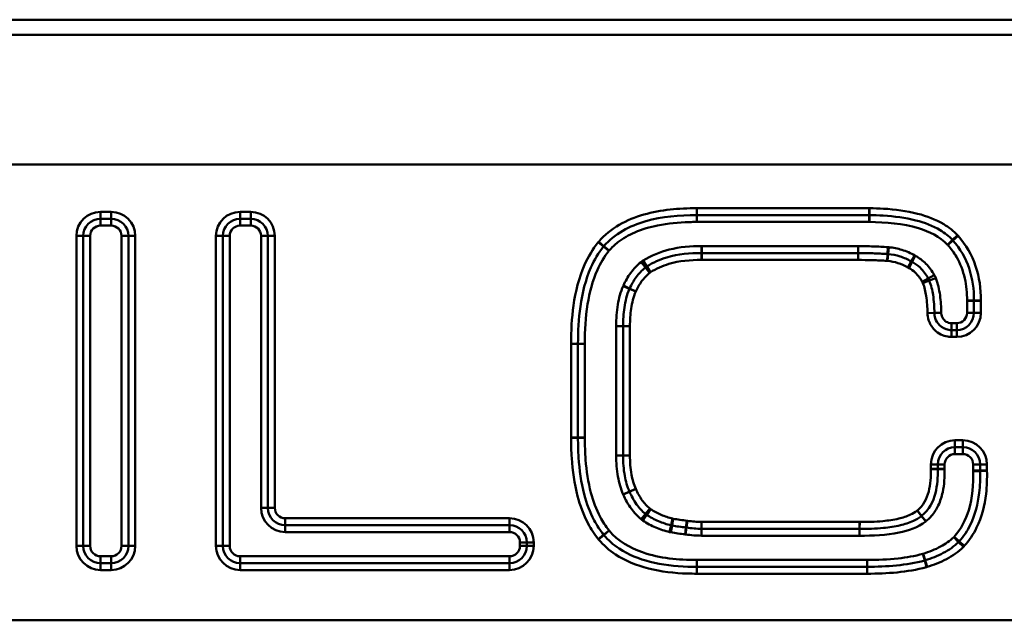
# Model space of a CAD drawing. Units: millimetres. Extents: x 0 to 23372, y 0 to 2970.
# Drawn here: x 2632 to 2675, y 874 to 900 of the extents above; entities that cross this region are included whole.
import ezdxf

# ---------------------------------------------------------------- set-up
doc = ezdxf.new("R2010")
doc.units = ezdxf.units.MM
doc.header["$LTSCALE"] = 5
doc.layers.add('Sichtbare Kanten(DIN)', color=7, linetype='Continuous', lineweight=50)
doc.layers.add('Sichtbare tangentiale Kanten(DIN)', color=7, linetype='Continuous', lineweight=50)

msp = doc.modelspace()

# ---------------------------------------------------------------- linework, layer by layer
at = {"layer": 'Sichtbare Kanten(DIN)'}
for p, q in [((2837.558, 899.667), (2547.062, 899.667)), ((2661.25, 891.157), (2668.766, 891.157)), ((2635.285, 890.997), (2635.749, 890.997)), ((2641.363, 890.997), (2641.826, 890.997)), ((2634.535, 876.747), (2634.535, 890.247)), ((2636.499, 890.247), (2636.499, 876.747)), ((2640.613, 876.747), (2640.613, 890.247)), ((2642.576, 890.247), (2642.576, 878.403)), ((2668.275, 889.501), (2661.47, 889.501)), ((2673.324, 887.427), (2673.324, 886.898)), ((2658.044, 886.322), (2658.044, 880.685)), ((2672.574, 886.148), (2672.351, 886.148)), ((2656.08, 881.462), (2656.08, 885.545)), ((2672.498, 881.046), (2672.842, 881.046)), ((2671.748, 880.104), (2671.748, 880.296)), ((2673.592, 880.296), (2673.592, 880.027)), ((2643.326, 877.653), (2653.1, 877.653)), ((2661.463, 877.493), (2668.337, 877.493)), ((2653.85, 876.903), (2653.85, 876.747)), ((2635.749, 875.997), (2635.285, 875.997)), ((2653.1, 875.997), (2641.363, 875.997)), ((2668.676, 875.837), (2661.25, 875.837))]:
    msp.add_line(p, q, dxfattribs=at)
for centre, start, end in [((2635.285, 890.247), 90, 180), ((2635.749, 890.247), 0, 90), ((2641.363, 890.247), 90, 180), ((2641.826, 890.247), 0, 90), ((2672.574, 886.898), 270, 0), ((2672.498, 880.296), 90, 180), ((2672.842, 880.296), 0, 90), ((2643.326, 878.403), 180, 270), ((2653.1, 876.903), 0, 90), ((2635.285, 876.747), 180, 270), ((2635.749, 876.747), 270, 0), ((2641.363, 876.747), 180, 270), ((2653.1, 876.747), 270, 0)]:
    msp.add_arc(centre, 0.75, start, end, dxfattribs=at)
for points, knots in [([(2657.209, 889.803), (2657.668, 890.336), (2658.323, 890.688), (2659.737, 891.091), (2660.493, 891.157), (2661.25, 891.157)], [0, 0, 0, 0, 0.2326459, 0.2326459, 0.4652919, 0.4652919, 0.4652919, 0.4652919]), ([(2668.766, 891.157), (2668.767, 891.157), (2668.768, 891.157), (2668.771, 891.157), (2668.772, 891.157), (2668.774, 891.157)], [-0.001097903, -0.001097903, -0.001097903, -0.001097903, -0.000548951, -0.000548951, 0, 0, 0, 0]), ([(2668.774, 891.157), (2668.973, 891.155), (2669.172, 891.148), (2669.856, 891.106), (2670.337, 891.044), (2671.173, 890.828), (2671.535, 890.691), (2672.054, 890.379), (2672.236, 890.237), (2672.392, 890.073)], [0, 0, 0, 0, 0.0612801, 0.0612801, 0.2113346, 0.2113346, 0.3344657, 0.3344657, 0.4114227, 0.4114227, 0.4114227, 0.4114227]), ([(2656.08, 885.549), (2656.078, 886.095), (2656.106, 886.64), (2656.266, 887.763), (2656.408, 888.341), (2656.789, 889.201), (2656.972, 889.512), (2657.196, 889.787)], [0, 0, 0, 0, 0.1674206, 0.1674206, 0.3520021, 0.3520021, 0.4673654, 0.4673654, 0.4673654, 0.4673654]), ([(2657.196, 889.787), (2657.198, 889.789), (2657.2, 889.792), (2657.205, 889.797), (2657.207, 889.8), (2657.209, 889.803)], [-0.002879722, -0.002879722, -0.002879722, -0.002879722, -0.001439861, -0.001439861, 0, 0, 0, 0]), ([(2672.392, 890.073), (2672.396, 890.069), (2672.399, 890.066), (2672.406, 890.059), (2672.409, 890.055), (2672.412, 890.051)], [-0.00403116, -0.00403116, -0.00403116, -0.00403116, -0.00201558, -0.00201558, 0, 0, 0, 0]), ([(2672.412, 890.051), (2672.724, 889.697), (2672.963, 889.285), (2673.264, 888.393), (2673.328, 887.915), (2673.324, 887.433)], [0, 0, 0, 0, 0.1528407, 0.1528407, 0.3056814, 0.3056814, 0.3056814, 0.3056814]), ([(2661.457, 889.501), (2660.957, 889.51), (2660.446, 889.463), (2659.646, 889.224), (2659.349, 889.093), (2659.076, 888.919)], [0, 0, 0, 0, 0.1431573, 0.1431573, 0.2311222, 0.2311222, 0.2311222, 0.2311222]), ([(2661.47, 889.501), (2661.468, 889.501), (2661.466, 889.501), (2661.461, 889.501), (2661.459, 889.501), (2661.457, 889.501)], [-0.001824951, -0.001824951, -0.001824951, -0.001824951, -0.000912476, -0.000912476, 0, 0, 0, 0]), ([(2669.56, 889.461), (2669.346, 889.476), (2669.131, 889.485), (2668.703, 889.498), (2668.489, 889.501), (2668.275, 889.501)], [0, 0, 0, 0, 0.0632874, 0.0632874, 0.1265749, 0.1265749, 0.1265749, 0.1265749]), ([(2669.584, 889.46), (2669.58, 889.46), (2669.576, 889.46), (2669.568, 889.461), (2669.564, 889.461), (2669.56, 889.461)], [-0.001410131, -0.001410131, -0.001410131, -0.001410131, -0.000705065, -0.000705065, 0, 0, 0, 0]), ([(2670.595, 889.138), (2670.44, 889.228), (2670.275, 889.302), (2669.933, 889.409), (2669.758, 889.443), (2669.584, 889.46)], [0, 0, 0, 0, 0.04697476, 0.04697476, 0.09394952, 0.09394952, 0.09394952, 0.09394952]), ([(2670.63, 889.118), (2670.624, 889.121), (2670.618, 889.124), (2670.607, 889.131), (2670.601, 889.134), (2670.595, 889.138)], [-0.005697683, -0.005697683, -0.005697683, -0.005697683, -0.002848841, -0.002848841, 0, 0, 0, 0]), ([(2671.336, 888.398), (2671.242, 888.565), (2671.126, 888.728), (2670.875, 888.966), (2670.758, 889.052), (2670.63, 889.118)], [0, 0, 0, 0, 0.05068805, 0.05068805, 0.08485839, 0.08485839, 0.08485839, 0.08485839]), ([(2659.014, 888.875), (2658.857, 888.751), (2658.722, 888.604), (2658.497, 888.292), (2658.405, 888.127), (2658.328, 887.958)], [0, 0, 0, 0, 0.050707, 0.050707, 0.101414, 0.101414, 0.101414, 0.101414]), ([(2659.076, 888.919), (2659.065, 888.912), (2659.055, 888.905), (2659.034, 888.89), (2659.024, 888.883), (2659.014, 888.875)], [-0.004609, -0.004609, -0.004609, -0.004609, -0.0023045, -0.0023045, 0, 0, 0, 0]), ([(2671.381, 888.302), (2671.375, 888.319), (2671.368, 888.335), (2671.353, 888.367), (2671.345, 888.382), (2671.336, 888.398)], [-0.00634163, -0.00634163, -0.00634163, -0.00634163, -0.003170815, -0.003170815, 0, 0, 0, 0]), ([(2671.601, 886.892), (2671.599, 887.152), (2671.584, 887.414), (2671.51, 887.886), (2671.462, 888.094), (2671.381, 888.302)], [0, 0, 0, 0, 0.074734, 0.074734, 0.1326838, 0.1326838, 0.1326838, 0.1326838]), ([(2658.321, 887.944), (2658.205, 887.677), (2658.14, 887.402), (2658.059, 886.859), (2658.044, 886.589), (2658.044, 886.322)], [0, 0, 0, 0, 0.076703, 0.076703, 0.1534059, 0.1534059, 0.1534059, 0.1534059]), ([(2658.328, 887.958), (2658.327, 887.956), (2658.325, 887.954), (2658.323, 887.949), (2658.322, 887.946), (2658.321, 887.944)], [-0.0009648773, -0.0009648773, -0.0009648773, -0.0009648773, -0.0004824387, -0.0004824387, 0, 0, 0, 0]), ([(2673.324, 887.433), (2673.324, 887.432), (2673.324, 887.431), (2673.324, 887.429), (2673.324, 887.428), (2673.324, 887.427)], [-0.0003567666, -0.0003567666, -0.0003567666, -0.0003567666, -0.0001783833, -0.0001783833, 0, 0, 0, 0]), ([(2672.351, 886.148), (2672.312, 886.148), (2672.272, 886.151), (2672.079, 886.182), (2671.933, 886.256), (2671.737, 886.451), (2671.673, 886.556), (2671.614, 886.742), (2671.602, 886.817), (2671.601, 886.892)], [0, 0, 0, 0, 0.0166124, 0.0166124, 0.0821324, 0.0821324, 0.1325324, 0.1325324, 0.1640324, 0.1640324, 0.1640324, 0.1640324]), ([(2656.08, 885.545), (2656.08, 885.546), (2656.08, 885.547), (2656.08, 885.548), (2656.08, 885.548), (2656.08, 885.549)], [-0.0002049754, -0.0002049754, -0.0002049754, -0.0002049754, -0.0001024877, -0.0001024877, 0, 0, 0, 0]), ([(2657.198, 877.232), (2657.042, 877.425), (2656.905, 877.636), (2656.598, 878.213), (2656.456, 878.598), (2656.215, 879.514), (2656.141, 880.052), (2656.087, 880.882), (2656.079, 881.169), (2656.08, 881.458)], [0, 0, 0, 0, 0.0806899, 0.0806899, 0.2097938, 0.2097938, 0.3776288, 0.3776288, 0.4660844, 0.4660844, 0.4660844, 0.4660844]), ([(2656.08, 881.458), (2656.08, 881.459), (2656.08, 881.459), (2656.08, 881.46), (2656.08, 881.461), (2656.08, 881.462)], [-0.0002068109, -0.0002068109, -0.0002068109, -0.0002068109, -0.0001034054, -0.0001034054, 0, 0, 0, 0]), ([(2658.044, 880.685), (2658.044, 880.391), (2658.063, 880.094), (2658.16, 879.565), (2658.224, 879.335), (2658.324, 879.111)], [0, 0, 0, 0, 0.0840291, 0.0840291, 0.1484491, 0.1484491, 0.1484491, 0.1484491]), ([(2671.045, 878.057), (2671.371, 878.308), (2671.553, 878.688), (2671.735, 879.398), (2671.754, 879.748), (2671.748, 880.091)], [0, 0, 0, 0, 0.0976563, 0.0976563, 0.1953126, 0.1953126, 0.1953126, 0.1953126]), ([(2671.748, 880.091), (2671.748, 880.093), (2671.748, 880.095), (2671.748, 880.1), (2671.748, 880.102), (2671.748, 880.104)], [-0.001781728, -0.001781728, -0.001781728, -0.001781728, -0.000890864, -0.000890864, 0, 0, 0, 0]), ([(2673.592, 880.008), (2673.6, 879.688), (2673.589, 879.369), (2673.497, 878.571), (2673.379, 878.098), (2673.043, 877.408), (2672.88, 877.162), (2672.684, 876.947)], [0, 0, 0, 0, 0.0995535, 0.0995535, 0.253838, 0.253838, 0.3502658, 0.3502658, 0.3502658, 0.3502658]), ([(2673.592, 880.027), (2673.592, 880.024), (2673.592, 880.021), (2673.592, 880.014), (2673.592, 880.011), (2673.592, 880.008)], [-0.001133333, -0.001133333, -0.001133333, -0.001133333, -0.000566666, -0.000566666, 0, 0, 0, 0]), ([(2658.324, 879.111), (2658.324, 879.11), (2658.324, 879.11), (2658.325, 879.108), (2658.325, 879.108), (2658.325, 879.107)], [-0.0006521454, -0.0006521454, -0.0006521454, -0.0006521454, -0.0003260727, -0.0003260727, 0, 0, 0, 0]), ([(2658.325, 879.107), (2658.408, 878.918), (2658.508, 878.732), (2658.741, 878.407), (2658.869, 878.265), (2659.018, 878.143)], [0, 0, 0, 0, 0.0568553, 0.0568553, 0.1056758, 0.1056758, 0.1056758, 0.1056758]), ([(2659.018, 878.143), (2659.027, 878.136), (2659.036, 878.129), (2659.054, 878.115), (2659.063, 878.109), (2659.072, 878.102)], [-0.004042899, -0.004042899, -0.004042899, -0.004042899, -0.00202145, -0.00202145, 0, 0, 0, 0]), ([(2659.072, 878.102), (2659.234, 877.993), (2659.407, 877.9), (2659.764, 877.748), (2659.947, 877.689), (2660.132, 877.645)], [0, 0, 0, 0, 0.0526478, 0.0526478, 0.1052955, 0.1052955, 0.1052955, 0.1052955]), ([(2668.347, 877.493), (2668.691, 877.488), (2669.036, 877.496), (2669.628, 877.553), (2669.873, 877.588), (2670.309, 877.692), (2670.499, 877.75), (2670.807, 877.895), (2670.924, 877.962), (2671.036, 878.05)], [0, 0, 0, 0, 0.1008185, 0.1008185, 0.1710844, 0.1710844, 0.2251699, 0.2251699, 0.2589733, 0.2589733, 0.2589733, 0.2589733]), ([(2671.036, 878.05), (2671.037, 878.051), (2671.039, 878.053), (2671.042, 878.055), (2671.043, 878.056), (2671.045, 878.057)], [-0.001553189, -0.001553189, -0.001553189, -0.001553189, -0.000776595, -0.000776595, 0, 0, 0, 0]), ([(2660.132, 877.645), (2660.139, 877.643), (2660.147, 877.642), (2660.161, 877.639), (2660.168, 877.637), (2660.175, 877.636)], [-0.002638696, -0.002638696, -0.002638696, -0.002638696, -0.001319348, -0.001319348, 0, 0, 0, 0]), ([(2660.175, 877.636), (2660.277, 877.618), (2660.378, 877.602), (2660.58, 877.572), (2660.682, 877.559), (2660.782, 877.548)], [0, 0, 0, 0, 0.0297611, 0.0297611, 0.0595222, 0.0595222, 0.0595222, 0.0595222]), ([(2660.782, 877.548), (2660.787, 877.547), (2660.791, 877.547), (2660.799, 877.546), (2660.804, 877.545), (2660.808, 877.544)], [-0.003595047, -0.003595047, -0.003595047, -0.003595047, -0.001797523, -0.001797523, 0, 0, 0, 0]), ([(2660.808, 877.544), (2660.915, 877.528), (2661.024, 877.515), (2661.242, 877.498), (2661.353, 877.493), (2661.463, 877.493)], [0, 0, 0, 0, 0.0306504, 0.0306504, 0.06130079, 0.06130079, 0.06130079, 0.06130079]), ([(2668.337, 877.493), (2668.339, 877.493), (2668.341, 877.493), (2668.344, 877.493), (2668.345, 877.493), (2668.347, 877.493)], [-0.001388651, -0.001388651, -0.001388651, -0.001388651, -0.000694326, -0.000694326, 0, 0, 0, 0]), ([(2657.208, 877.22), (2657.206, 877.222), (2657.204, 877.224), (2657.201, 877.228), (2657.199, 877.23), (2657.198, 877.232)], [-0.00219615, -0.00219615, -0.00219615, -0.00219615, -0.001098075, -0.001098075, 0, 0, 0, 0]), ([(2661.25, 875.837), (2661.121, 875.837), (2660.992, 875.839), (2660.304, 875.862), (2659.748, 875.924), (2658.736, 876.181), (2658.275, 876.364), (2657.624, 876.795), (2657.398, 876.993), (2657.208, 877.22)], [0, 0, 0, 0, 0.0396823, 0.0396823, 0.2124129, 0.2124129, 0.3691306, 0.3691306, 0.4670793, 0.4670793, 0.4670793, 0.4670793]), ([(2672.684, 876.947), (2672.679, 876.942), (2672.674, 876.937), (2672.665, 876.927), (2672.66, 876.922), (2672.655, 876.917)], [-0.005850783, -0.005850783, -0.005850783, -0.005850783, -0.002925392, -0.002925392, 0, 0, 0, 0]), ([(2672.655, 876.917), (2672.463, 876.728), (2672.235, 876.57), (2671.739, 876.309), (2671.472, 876.204), (2671.196, 876.12)], [0, 0, 0, 0, 0.0910967, 0.0910967, 0.1821934, 0.1821934, 0.1821934, 0.1821934]), ([(2671.179, 876.115), (2670.784, 876.003), (2670.369, 875.936), (2669.529, 875.853), (2669.103, 875.837), (2668.676, 875.837)], [0, 0, 0, 0, 0.1304085, 0.1304085, 0.2608169, 0.2608169, 0.2608169, 0.2608169]), ([(2671.196, 876.12), (2671.193, 876.119), (2671.19, 876.118), (2671.184, 876.116), (2671.182, 876.115), (2671.179, 876.115)], [-0.00244003, -0.00244003, -0.00244003, -0.00244003, -0.001220015, -0.001220015, 0, 0, 0, 0])]:
    msp.add_open_spline(points, degree=3, knots=knots, dxfattribs=at)
at = {"layer": 'Sichtbare tangentiale Kanten(DIN)'}
for p, q in [((2837.309, 899.01), (2547.062, 899.01)), ((2837.035, 893.353), (2549.288, 893.353)), ((2635.749, 891.297), (2635.285, 891.297)), ((2635.285, 890.997), (2635.285, 891.297)), ((2635.749, 891.297), (2635.749, 890.997)), ((2641.826, 891.297), (2641.363, 891.297)), ((2641.363, 890.997), (2641.363, 891.297)), ((2641.826, 890.997), (2641.826, 891.297)), ((2668.766, 891.457), (2661.25, 891.457)), ((2661.25, 891.157), (2661.25, 891.457)), ((2661.25, 890.857), (2661.25, 891.157)), ((2668.766, 891.157), (2668.766, 891.457)), ((2668.766, 890.857), (2668.766, 891.157)), ((2668.771, 890.857), (2668.774, 891.157)), ((2668.774, 891.157), (2668.777, 891.457)), ((2635.285, 890.997), (2635.285, 890.697)), ((2635.285, 890.697), (2635.749, 890.697)), ((2635.749, 890.997), (2635.749, 890.697)), ((2641.363, 890.997), (2641.363, 890.697)), ((2641.363, 890.697), (2641.826, 890.697)), ((2641.826, 890.997), (2641.826, 890.697)), ((2661.25, 890.857), (2668.766, 890.857)), ((2634.235, 890.247), (2634.235, 876.747)), ((2634.235, 890.247), (2634.535, 890.247)), ((2634.535, 890.247), (2634.835, 890.247)), ((2634.835, 876.747), (2634.835, 890.247)), ((2636.499, 890.247), (2636.199, 890.247)), ((2636.199, 890.247), (2636.199, 876.747)), ((2636.799, 890.247), (2636.499, 890.247)), ((2636.799, 876.747), (2636.799, 890.247)), ((2640.313, 890.247), (2640.313, 876.747)), ((2640.613, 890.247), (2640.313, 890.247)), ((2640.613, 890.247), (2640.913, 890.247)), ((2640.913, 876.747), (2640.913, 890.247)), ((2642.276, 890.247), (2642.576, 890.247)), ((2642.276, 890.247), (2642.276, 878.403)), ((2642.576, 890.247), (2642.876, 890.247)), ((2642.876, 878.403), (2642.876, 890.247)), ((2672.392, 890.073), (2672.61, 890.279)), ((2672.412, 890.051), (2672.637, 890.25)), ((2657.196, 889.787), (2656.963, 889.976)), ((2657.209, 889.803), (2656.982, 889.998)), ((2657.429, 889.598), (2657.196, 889.787)), ((2657.437, 889.607), (2657.209, 889.803)), ((2661.462, 889.801), (2661.457, 889.501)), ((2661.47, 889.801), (2661.47, 889.501)), ((2668.275, 889.801), (2661.47, 889.801)), ((2668.275, 889.801), (2668.275, 889.501)), ((2672.175, 889.866), (2672.392, 890.073)), ((2672.187, 889.853), (2672.412, 890.051)), ((2661.457, 889.501), (2661.452, 889.201)), ((2661.47, 889.501), (2661.47, 889.201)), ((2668.275, 889.501), (2668.275, 889.201)), ((2669.56, 889.461), (2669.54, 889.162)), ((2669.584, 889.46), (2669.554, 889.161)), ((2669.58, 889.761), (2669.56, 889.461)), ((2669.613, 889.758), (2669.584, 889.46)), ((2670.747, 889.396), (2670.595, 889.138)), ((2670.768, 889.384), (2670.63, 889.118)), ((2658.827, 889.11), (2659.014, 888.875)), ((2658.915, 889.172), (2659.076, 888.919)), ((2661.47, 889.201), (2668.275, 889.201)), ((2670.595, 889.138), (2670.443, 888.879)), ((2670.63, 889.118), (2670.493, 888.851)), ((2659.014, 888.875), (2659.2, 888.64)), ((2659.076, 888.919), (2659.237, 888.666)), ((2671.597, 888.545), (2671.336, 888.398)), ((2658.055, 888.084), (2658.328, 887.958)), ((2671.336, 888.398), (2671.075, 888.25)), ((2671.381, 888.302), (2671.102, 888.193)), ((2671.661, 888.411), (2671.381, 888.302)), ((2658.046, 888.063), (2658.321, 887.944)), ((2658.321, 887.944), (2658.596, 887.824)), ((2658.328, 887.958), (2658.6, 887.833)), ((2673.024, 887.436), (2673.324, 887.433)), ((2673.024, 887.427), (2673.324, 887.427)), ((2673.024, 887.427), (2673.024, 886.898)), ((2673.324, 887.433), (2673.624, 887.431)), ((2673.324, 887.427), (2673.624, 887.427)), ((2673.624, 886.898), (2673.624, 887.427)), ((2671.601, 886.892), (2671.301, 886.889)), ((2671.901, 886.894), (2671.601, 886.892)), ((2673.024, 886.898), (2673.324, 886.898)), ((2673.324, 886.898), (2673.624, 886.898)), ((2672.351, 886.448), (2672.351, 886.148)), ((2672.574, 886.448), (2672.351, 886.448)), ((2672.574, 886.448), (2672.574, 886.148)), ((2657.744, 886.322), (2658.044, 886.322)), ((2657.744, 886.322), (2657.744, 880.685)), ((2658.044, 886.322), (2658.344, 886.322)), ((2658.344, 880.685), (2658.344, 886.322)), ((2672.351, 886.148), (2672.351, 885.848)), ((2672.574, 886.148), (2672.574, 885.848)), ((2656.08, 885.549), (2655.78, 885.547)), ((2655.78, 885.545), (2655.78, 881.462)), ((2655.78, 885.545), (2656.08, 885.545)), ((2656.08, 885.549), (2656.38, 885.55)), ((2656.38, 885.545), (2656.08, 885.545)), ((2656.38, 881.462), (2656.38, 885.545)), ((2672.351, 885.848), (2672.574, 885.848)), ((2656.08, 881.462), (2655.78, 881.462)), ((2655.78, 881.46), (2656.08, 881.458)), ((2656.08, 881.462), (2656.38, 881.462)), ((2656.38, 881.457), (2656.08, 881.458)), ((2672.842, 881.346), (2672.498, 881.346)), ((2672.498, 881.046), (2672.498, 881.346)), ((2672.842, 881.046), (2672.842, 881.346)), ((2672.498, 880.746), (2672.498, 881.046)), ((2672.842, 880.746), (2672.842, 881.046)), ((2657.744, 880.685), (2658.044, 880.685)), ((2658.044, 880.685), (2658.344, 880.685)), ((2672.498, 880.746), (2672.842, 880.746)), ((2671.448, 880.296), (2671.448, 880.104)), ((2671.748, 880.296), (2671.448, 880.296)), ((2671.448, 880.104), (2671.748, 880.104)), ((2671.748, 880.091), (2671.448, 880.086)), ((2672.048, 880.296), (2671.748, 880.296)), ((2672.048, 880.104), (2671.748, 880.104)), ((2672.048, 880.096), (2671.748, 880.091)), ((2672.048, 880.104), (2672.048, 880.296)), ((2673.292, 880.296), (2673.592, 880.296)), ((2673.292, 880.296), (2673.292, 880.027)), ((2673.292, 880.027), (2673.592, 880.027)), ((2673.292, 880), (2673.592, 880.008)), ((2673.592, 880.296), (2673.892, 880.296)), ((2673.592, 880.027), (2673.892, 880.027)), ((2673.592, 880.008), (2673.892, 880.016)), ((2673.892, 880.027), (2673.892, 880.296)), ((2658.05, 878.989), (2658.324, 879.111)), ((2658.051, 878.986), (2658.325, 879.107)), ((2658.324, 879.111), (2658.598, 879.233)), ((2658.325, 879.107), (2658.6, 879.227)), ((2642.576, 878.403), (2642.276, 878.403)), ((2642.576, 878.403), (2642.876, 878.403)), ((2659.018, 878.143), (2659.208, 878.375)), ((2659.072, 878.102), (2659.241, 878.351)), ((2671.036, 878.05), (2670.85, 878.285)), ((2671.045, 878.057), (2670.862, 878.295)), ((2653.1, 877.953), (2643.326, 877.953)), ((2643.326, 877.953), (2643.326, 877.653)), ((2653.1, 877.653), (2653.1, 877.953)), ((2658.828, 877.911), (2659.018, 878.143)), ((2658.904, 877.854), (2659.072, 878.102)), ((2660.132, 877.645), (2660.202, 877.937)), ((2660.175, 877.636), (2660.228, 877.931)), ((2660.782, 877.548), (2660.817, 877.846)), ((2660.808, 877.544), (2660.853, 877.841)), ((2668.337, 877.793), (2661.463, 877.793)), ((2661.463, 877.493), (2661.463, 877.793)), ((2668.337, 877.493), (2668.337, 877.793)), ((2668.347, 877.493), (2668.351, 877.793)), ((2671.223, 877.815), (2671.036, 878.05)), ((2671.228, 877.819), (2671.045, 878.057)), ((2643.326, 877.653), (2643.326, 877.353)), ((2643.326, 877.353), (2653.1, 877.353)), ((2653.1, 877.653), (2653.1, 877.353)), ((2657.431, 877.42), (2657.198, 877.232)), ((2657.437, 877.413), (2657.208, 877.22)), ((2660.062, 877.353), (2660.132, 877.645)), ((2660.122, 877.341), (2660.175, 877.636)), ((2660.748, 877.25), (2660.782, 877.548)), ((2660.763, 877.248), (2660.808, 877.544)), ((2661.463, 877.193), (2661.463, 877.493)), ((2668.337, 877.193), (2668.337, 877.493)), ((2668.343, 877.193), (2668.347, 877.493)), ((2657.198, 877.232), (2656.964, 877.043)), ((2657.208, 877.22), (2656.978, 877.026)), ((2661.463, 877.193), (2668.337, 877.193)), ((2672.445, 877.131), (2672.655, 876.917)), ((2672.462, 877.149), (2672.684, 876.947)), ((2672.684, 876.947), (2672.905, 876.745)), ((2634.235, 876.747), (2634.535, 876.747)), ((2634.835, 876.747), (2634.535, 876.747)), ((2636.499, 876.747), (2636.199, 876.747)), ((2636.799, 876.747), (2636.499, 876.747)), ((2640.613, 876.747), (2640.313, 876.747)), ((2640.613, 876.747), (2640.913, 876.747)), ((2653.85, 876.903), (2653.55, 876.903)), ((2653.55, 876.903), (2653.55, 876.747)), ((2653.85, 876.747), (2653.55, 876.747)), ((2653.85, 876.903), (2654.15, 876.903)), ((2653.85, 876.747), (2654.15, 876.747)), ((2654.15, 876.747), (2654.15, 876.903)), ((2672.655, 876.917), (2672.865, 876.703)), ((2635.285, 875.997), (2635.285, 876.297)), ((2635.749, 876.297), (2635.285, 876.297)), ((2635.749, 875.997), (2635.749, 876.297)), ((2641.363, 875.997), (2641.363, 876.297)), ((2653.1, 876.297), (2641.363, 876.297)), ((2653.1, 875.997), (2653.1, 876.297)), ((2661.25, 876.137), (2661.25, 875.837)), ((2668.676, 876.137), (2661.25, 876.137)), ((2668.676, 876.137), (2668.676, 875.837)), ((2671.097, 876.403), (2671.179, 876.115)), ((2671.108, 876.406), (2671.196, 876.12)), ((2671.179, 876.115), (2671.26, 875.826)), ((2671.196, 876.12), (2671.284, 875.833)), ((2635.285, 875.697), (2635.285, 875.997)), ((2635.285, 875.697), (2635.749, 875.697)), ((2635.749, 875.697), (2635.749, 875.997)), ((2641.363, 875.997), (2641.363, 875.697)), ((2641.363, 875.697), (2653.1, 875.697)), ((2653.1, 875.997), (2653.1, 875.697)), ((2661.25, 875.837), (2661.25, 875.537)), ((2668.676, 875.837), (2668.676, 875.537)), ((2661.25, 875.537), (2668.676, 875.537)), ((2551.062, 873.507), (2814.95, 873.507))]:
    msp.add_line(p, q, dxfattribs=at)
for centre, radius, start, end in [((2635.285, 890.247), 1.05, 90, 180), ((2635.749, 890.247), 1.05, 0, 90), ((2641.363, 890.247), 1.05, 90, 180), ((2641.826, 890.247), 1.05, 0, 90), ((2635.285, 890.247), 0.45, 90, 180), ((2635.749, 890.247), 0.45, 0, 90), ((2641.363, 890.247), 0.45, 90, 180), ((2641.826, 890.247), 0.45, 0, 90), ((2672.574, 886.898), 1.05, 270, 0), ((2672.574, 886.898), 0.45, 270, 0), ((2672.498, 880.296), 1.05, 90, 180), ((2672.842, 880.296), 1.05, 0, 90), ((2672.498, 880.296), 0.45, 90, 180), ((2672.842, 880.296), 0.45, 0, 90), ((2643.326, 878.403), 1.05, 180, 270), ((2643.326, 878.403), 0.45, 180, 270), ((2653.1, 876.903), 1.05, 0, 90), ((2653.1, 876.903), 0.45, 0, 90), ((2635.285, 876.747), 1.05, 180, 270), ((2635.285, 876.747), 0.45, 180, 270), ((2635.749, 876.747), 1.05, 270, 0), ((2635.749, 876.747), 0.45, 270, 0), ((2641.363, 876.747), 1.05, 180, 270), ((2641.363, 876.747), 0.45, 180, 270), ((2653.1, 876.747), 1.05, 270, 0), ((2653.1, 876.747), 0.45, 270, 0)]:
    msp.add_arc(centre, radius, start, end, dxfattribs=at)
for points, knots in [([(2661.25, 891.457), (2660.474, 891.457), (2659.694, 891.39), (2658.202, 890.965), (2657.487, 890.586), (2656.982, 889.998)], [-0.4652919, -0.4652919, -0.4652919, -0.4652919, -0.2326459, -0.2326459, 0, 0, 0, 0]), ([(2668.777, 891.457), (2668.775, 891.457), (2668.773, 891.457), (2668.769, 891.457), (2668.768, 891.457), (2668.766, 891.457)], [0, 0, 0, 0, 0.000548951, 0.000548951, 0.001097903, 0.001097903, 0.001097903, 0.001097903]), ([(2672.61, 890.279), (2672.433, 890.465), (2672.229, 890.624), (2671.657, 890.968), (2671.268, 891.113), (2670.387, 891.341), (2669.888, 891.405), (2669.185, 891.448), (2668.981, 891.455), (2668.777, 891.457)], [-0.4114227, -0.4114227, -0.4114227, -0.4114227, -0.3344657, -0.3344657, -0.2113346, -0.2113346, -0.0612801, -0.0612801, 0, 0, 0, 0]), ([(2657.437, 889.607), (2657.552, 889.742), (2657.682, 889.865), (2658.045, 890.149), (2658.294, 890.291), (2658.873, 890.541), (2659.208, 890.637), (2660, 890.797), (2660.462, 890.839), (2661.032, 890.856), (2661.141, 890.857), (2661.25, 890.857)], [0, 0, 0, 0, 0.0532599, 0.0532599, 0.1384759, 0.1384759, 0.242438, 0.242438, 0.380998, 0.380998, 0.413591, 0.413591, 0.413591, 0.413591]), ([(2668.766, 890.857), (2668.767, 890.857), (2668.767, 890.857), (2668.769, 890.857), (2668.77, 890.857), (2668.771, 890.857)], [-0.0004705298, -0.0004705298, -0.0004705298, -0.0004705298, -0.0002352649, -0.0002352649, 0, 0, 0, 0]), ([(2668.771, 890.857), (2669.492, 890.85), (2670.219, 890.791), (2671.379, 890.44), (2671.837, 890.221), (2672.175, 889.866)], [0, 0, 0, 0, 0.2164211, 0.2164211, 0.3634325, 0.3634325, 0.3634325, 0.3634325]), ([(2672.637, 890.25), (2672.633, 890.255), (2672.628, 890.26), (2672.619, 890.27), (2672.615, 890.275), (2672.61, 890.279)], [0, 0, 0, 0, 0.00201558, 0.00201558, 0.00403116, 0.00403116, 0.00403116, 0.00403116]), ([(2673.624, 887.431), (2673.628, 887.94), (2673.561, 888.453), (2673.234, 889.418), (2672.974, 889.867), (2672.637, 890.25)], [-0.3056814, -0.3056814, -0.3056814, -0.3056814, -0.1528407, -0.1528407, 0, 0, 0, 0]), ([(2656.963, 889.976), (2656.721, 889.678), (2656.524, 889.343), (2656.119, 888.429), (2655.972, 887.825), (2655.806, 886.664), (2655.778, 886.105), (2655.78, 885.547)], [-0.4673654, -0.4673654, -0.4673654, -0.4673654, -0.3520021, -0.3520021, -0.1674206, -0.1674206, 0, 0, 0, 0]), ([(2656.982, 889.998), (2656.979, 889.994), (2656.975, 889.991), (2656.969, 889.983), (2656.966, 889.98), (2656.963, 889.976)], [0, 0, 0, 0, 0.001439861, 0.001439861, 0.002879722, 0.002879722, 0.002879722, 0.002879722]), ([(2661.462, 889.801), (2660.989, 889.809), (2660.512, 889.769), (2659.652, 889.553), (2659.264, 889.395), (2658.915, 889.172)], [0, 0, 0, 0, 0.1421036, 0.1421036, 0.2661904, 0.2661904, 0.2661904, 0.2661904]), ([(2661.47, 889.801), (2661.469, 889.801), (2661.467, 889.801), (2661.465, 889.801), (2661.464, 889.801), (2661.462, 889.801)], [-0.0007821219, -0.0007821219, -0.0007821219, -0.0007821219, -0.000391061, -0.000391061, 0, 0, 0, 0]), ([(2669.58, 889.761), (2669.368, 889.775), (2669.156, 889.785), (2668.721, 889.798), (2668.498, 889.801), (2668.275, 889.801)], [0, 0, 0, 0, 0.0636699, 0.0636699, 0.1305271, 0.1305271, 0.1305271, 0.1305271]), ([(2672.175, 889.866), (2672.177, 889.864), (2672.179, 889.862), (2672.183, 889.858), (2672.185, 889.856), (2672.187, 889.853)], [-0.00172764, -0.00172764, -0.00172764, -0.00172764, -0.00086382, -0.00086382, 0, 0, 0, 0]), ([(2672.187, 889.853), (2672.326, 889.695), (2672.451, 889.523), (2672.728, 889.049), (2672.851, 888.729), (2672.998, 888.084), (2673.027, 887.759), (2673.024, 887.436)], [0, 0, 0, 0, 0.0633836, 0.0633836, 0.1647974, 0.1647974, 0.2619235, 0.2619235, 0.2619235, 0.2619235]), ([(2656.38, 885.55), (2656.378, 886.127), (2656.409, 886.704), (2656.582, 887.786), (2656.713, 888.294), (2657.058, 889.064), (2657.224, 889.346), (2657.429, 889.598)], [0, 0, 0, 0, 0.1730219, 0.1730219, 0.3288033, 0.3288033, 0.4261667, 0.4261667, 0.4261667, 0.4261667]), ([(2657.429, 889.598), (2657.43, 889.599), (2657.431, 889.601), (2657.434, 889.604), (2657.435, 889.606), (2657.437, 889.607)], [-0.001234167, -0.001234167, -0.001234167, -0.001234167, -0.000617083, -0.000617083, 0, 0, 0, 0]), ([(2669.613, 889.758), (2669.607, 889.759), (2669.602, 889.759), (2669.591, 889.76), (2669.585, 889.76), (2669.58, 889.761)], [0, 0, 0, 0, 0.001645153, 0.001645153, 0.003290305, 0.003290305, 0.003290305, 0.003290305]), ([(2670.747, 889.396), (2670.571, 889.5), (2670.383, 889.583), (2670.001, 889.702), (2669.808, 889.739), (2669.613, 889.758)], [0, 0, 0, 0, 0.0612837, 0.0612837, 0.1200097, 0.1200097, 0.1200097, 0.1200097]), ([(2670.768, 889.384), (2670.765, 889.386), (2670.761, 889.388), (2670.754, 889.392), (2670.75, 889.394), (2670.747, 889.396)], [-0.002441864, -0.002441864, -0.002441864, -0.002441864, -0.001220932, -0.001220932, 0, 0, 0, 0]), ([(2671.597, 888.545), (2671.497, 888.724), (2671.376, 888.892), (2671.097, 889.177), (2670.941, 889.295), (2670.768, 889.384)], [0, 0, 0, 0, 0.061536, 0.061536, 0.1197122, 0.1197122, 0.1197122, 0.1197122]), ([(2658.827, 889.11), (2658.656, 888.975), (2658.506, 888.814), (2658.25, 888.465), (2658.144, 888.278), (2658.055, 888.084)], [0, 0, 0, 0, 0.0654831, 0.0654831, 0.1296577, 0.1296577, 0.1296577, 0.1296577]), ([(2658.915, 889.172), (2658.9, 889.163), (2658.885, 889.153), (2658.856, 889.132), (2658.841, 889.121), (2658.827, 889.11)], [0, 0, 0, 0, 0.00537717, 0.00537717, 0.01075433, 0.01075433, 0.01075433, 0.01075433]), ([(2659.237, 888.666), (2659.485, 888.824), (2659.756, 888.943), (2660.494, 889.164), (2660.975, 889.209), (2661.452, 889.201)], [-0.2311222, -0.2311222, -0.2311222, -0.2311222, -0.1431573, -0.1431573, 0, 0, 0, 0]), ([(2661.452, 889.201), (2661.455, 889.201), (2661.458, 889.201), (2661.464, 889.201), (2661.467, 889.201), (2661.47, 889.201)], [0, 0, 0, 0, 0.000912476, 0.000912476, 0.001824951, 0.001824951, 0.001824951, 0.001824951]), ([(2668.275, 889.201), (2668.486, 889.201), (2668.697, 889.198), (2669.119, 889.186), (2669.33, 889.176), (2669.54, 889.162)], [-0.1265749, -0.1265749, -0.1265749, -0.1265749, -0.0632874, -0.0632874, 0, 0, 0, 0]), ([(2669.54, 889.162), (2669.543, 889.162), (2669.545, 889.162), (2669.55, 889.161), (2669.552, 889.161), (2669.554, 889.161)], [0, 0, 0, 0, 0.000705065, 0.000705065, 0.001410131, 0.001410131, 0.001410131, 0.001410131]), ([(2669.554, 889.161), (2669.71, 889.146), (2669.865, 889.116), (2670.164, 889.022), (2670.308, 888.958), (2670.443, 888.879)], [-0.09394952, -0.09394952, -0.09394952, -0.09394952, -0.04697476, -0.04697476, 0, 0, 0, 0]), ([(2658.6, 887.833), (2658.671, 887.987), (2658.754, 888.135), (2658.952, 888.409), (2659.067, 888.535), (2659.2, 888.64)], [-0.101414, -0.101414, -0.101414, -0.101414, -0.050707, -0.050707, 0, 0, 0, 0]), ([(2659.2, 888.64), (2659.206, 888.644), (2659.212, 888.649), (2659.224, 888.658), (2659.231, 888.662), (2659.237, 888.666)], [0, 0, 0, 0, 0.0023045, 0.0023045, 0.004609, 0.004609, 0.004609, 0.004609]), ([(2670.443, 888.879), (2670.451, 888.874), (2670.459, 888.869), (2670.476, 888.86), (2670.484, 888.856), (2670.493, 888.851)], [0, 0, 0, 0, 0.002848841, 0.002848841, 0.005697683, 0.005697683, 0.005697683, 0.005697683]), ([(2670.493, 888.851), (2670.594, 888.799), (2670.687, 888.731), (2670.892, 888.536), (2670.992, 888.398), (2671.075, 888.25)], [-0.08485839, -0.08485839, -0.08485839, -0.08485839, -0.05068805, -0.05068805, 0, 0, 0, 0]), ([(2671.661, 888.411), (2671.652, 888.434), (2671.642, 888.457), (2671.621, 888.501), (2671.609, 888.523), (2671.597, 888.545)], [0, 0, 0, 0, 0.00739857, 0.00739857, 0.01479714, 0.01479714, 0.01479714, 0.01479714]), ([(2658.055, 888.084), (2658.054, 888.08), (2658.052, 888.077), (2658.049, 888.07), (2658.047, 888.067), (2658.046, 888.063)], [0, 0, 0, 0, 0.00112569, 0.00112569, 0.00225138, 0.00225138, 0.00225138, 0.00225138]), ([(2671.075, 888.25), (2671.08, 888.241), (2671.085, 888.232), (2671.094, 888.213), (2671.098, 888.203), (2671.102, 888.193)], [0, 0, 0, 0, 0.003170815, 0.003170815, 0.00634163, 0.00634163, 0.00634163, 0.00634163]), ([(2671.102, 888.193), (2671.172, 888.013), (2671.216, 887.824), (2671.284, 887.387), (2671.299, 887.138), (2671.301, 886.889)], [-0.1326838, -0.1326838, -0.1326838, -0.1326838, -0.074734, -0.074734, 0, 0, 0, 0]), ([(2671.901, 886.894), (2671.899, 887.152), (2671.884, 887.409), (2671.811, 887.918), (2671.754, 888.171), (2671.661, 888.411)], [0, 0, 0, 0, 0.077226, 0.077226, 0.1544519, 0.1544519, 0.1544519, 0.1544519]), ([(2658.046, 888.063), (2657.935, 887.808), (2657.863, 887.538), (2657.764, 886.953), (2657.744, 886.637), (2657.744, 886.322)], [0, 0, 0, 0, 0.0833413, 0.0833413, 0.1779486, 0.1779486, 0.1779486, 0.1779486]), ([(2658.344, 886.322), (2658.344, 886.578), (2658.358, 886.833), (2658.434, 887.339), (2658.495, 887.59), (2658.596, 887.824)], [-0.1534059, -0.1534059, -0.1534059, -0.1534059, -0.076703, -0.076703, 0, 0, 0, 0]), ([(2658.596, 887.824), (2658.597, 887.826), (2658.598, 887.827), (2658.599, 887.83), (2658.6, 887.832), (2658.6, 887.833)], [0, 0, 0, 0, 0.0004824387, 0.0004824387, 0.0009648773, 0.0009648773, 0.0009648773, 0.0009648773]), ([(2673.024, 887.436), (2673.024, 887.434), (2673.024, 887.433), (2673.024, 887.43), (2673.024, 887.429), (2673.024, 887.427)], [0, 0, 0, 0, 0.0004162277, 0.0004162277, 0.0008324553, 0.0008324553, 0.0008324553, 0.0008324553]), ([(2673.624, 887.427), (2673.624, 887.428), (2673.624, 887.429), (2673.624, 887.43), (2673.624, 887.43), (2673.624, 887.431)], [0, 0, 0, 0, 0.0001783833, 0.0001783833, 0.0003567666, 0.0003567666, 0.0003567666, 0.0003567666]), ([(2671.301, 886.889), (2671.302, 886.784), (2671.319, 886.679), (2671.402, 886.419), (2671.492, 886.272), (2671.766, 885.999), (2671.97, 885.896), (2672.24, 885.853), (2672.296, 885.848), (2672.351, 885.848)], [-0.1640324, -0.1640324, -0.1640324, -0.1640324, -0.1325324, -0.1325324, -0.0821324, -0.0821324, -0.0166124, -0.0166124, 0, 0, 0, 0]), ([(2672.351, 886.448), (2672.306, 886.448), (2672.261, 886.455), (2672.149, 886.49), (2672.086, 886.528), (2671.968, 886.644), (2671.923, 886.731), (2671.903, 886.847), (2671.901, 886.871), (2671.901, 886.894)], [-0.0702996, -0.0702996, -0.0702996, -0.0702996, -0.0567996, -0.0567996, -0.0351996, -0.0351996, -0.0071196, -0.0071196, 0, 0, 0, 0]), ([(2655.78, 885.547), (2655.78, 885.547), (2655.78, 885.547), (2655.78, 885.546), (2655.78, 885.546), (2655.78, 885.545)], [0, 0, 0, 0, 0.0001024877, 0.0001024877, 0.0002049754, 0.0002049754, 0.0002049754, 0.0002049754]), ([(2656.38, 885.545), (2656.38, 885.546), (2656.38, 885.547), (2656.38, 885.549), (2656.38, 885.549), (2656.38, 885.55)], [0, 0, 0, 0, 0.0002391379, 0.0002391379, 0.0004782758, 0.0004782758, 0.0004782758, 0.0004782758]), ([(2655.78, 881.46), (2655.779, 881.165), (2655.787, 880.87), (2655.842, 880.018), (2655.919, 879.461), (2656.171, 878.504), (2656.32, 878.097), (2656.648, 877.48), (2656.795, 877.253), (2656.964, 877.043)], [-0.4660844, -0.4660844, -0.4660844, -0.4660844, -0.3776288, -0.3776288, -0.2097938, -0.2097938, -0.0806899, -0.0806899, 0, 0, 0, 0]), ([(2655.78, 881.462), (2655.78, 881.461), (2655.78, 881.461), (2655.78, 881.46), (2655.78, 881.46), (2655.78, 881.46)], [0, 0, 0, 0, 0.0001034054, 0.0001034054, 0.0002068109, 0.0002068109, 0.0002068109, 0.0002068109]), ([(2657.431, 877.42), (2657.284, 877.603), (2657.156, 877.801), (2656.871, 878.34), (2656.742, 878.694), (2656.52, 879.529), (2656.45, 880.013), (2656.389, 880.818), (2656.379, 881.137), (2656.38, 881.457)], [0, 0, 0, 0, 0.0703552, 0.0703552, 0.1829234, 0.1829234, 0.3292622, 0.3292622, 0.4251187, 0.4251187, 0.4251187, 0.4251187]), ([(2656.38, 881.457), (2656.38, 881.458), (2656.38, 881.458), (2656.38, 881.46), (2656.38, 881.461), (2656.38, 881.462)], [0, 0, 0, 0, 0.0002412794, 0.0002412794, 0.0004825587, 0.0004825587, 0.0004825587, 0.0004825587]), ([(2657.744, 880.685), (2657.744, 880.377), (2657.765, 880.068), (2657.866, 879.498), (2657.939, 879.236), (2658.05, 878.989)], [0, 0, 0, 0, 0.0925009, 0.0925009, 0.1736035, 0.1736035, 0.1736035, 0.1736035]), ([(2658.598, 879.233), (2658.51, 879.429), (2658.452, 879.638), (2658.362, 880.124), (2658.344, 880.405), (2658.344, 880.685)], [-0.1484491, -0.1484491, -0.1484491, -0.1484491, -0.0840291, -0.0840291, 0, 0, 0, 0]), ([(2671.448, 880.086), (2671.454, 879.761), (2671.434, 879.433), (2671.273, 878.802), (2671.12, 878.493), (2670.862, 878.295)], [-0.1953126, -0.1953126, -0.1953126, -0.1953126, -0.0976563, -0.0976563, 0, 0, 0, 0]), ([(2671.228, 877.819), (2671.318, 877.889), (2671.401, 877.967), (2671.595, 878.188), (2671.693, 878.343), (2671.859, 878.693), (2671.921, 878.892), (2672.034, 879.423), (2672.054, 879.76), (2672.048, 880.096)], [0, 0, 0, 0, 0.0339886, 0.0339886, 0.0883702, 0.0883702, 0.1504001, 0.1504001, 0.2511747, 0.2511747, 0.2511747, 0.2511747]), ([(2671.448, 880.104), (2671.448, 880.101), (2671.448, 880.098), (2671.448, 880.092), (2671.448, 880.089), (2671.448, 880.086)], [0, 0, 0, 0, 0.000890864, 0.000890864, 0.001781728, 0.001781728, 0.001781728, 0.001781728]), ([(2672.048, 880.096), (2672.048, 880.098), (2672.048, 880.099), (2672.048, 880.101), (2672.048, 880.103), (2672.048, 880.104)], [-0.0007635977, -0.0007635977, -0.0007635977, -0.0007635977, -0.0003817988, -0.0003817988, 0, 0, 0, 0]), ([(2673.292, 880), (2673.306, 879.431), (2673.262, 878.856), (2672.97, 877.884), (2672.762, 877.478), (2672.462, 877.149)], [0, 0, 0, 0, 0.1708669, 0.1708669, 0.3044167, 0.3044167, 0.3044167, 0.3044167]), ([(2672.905, 876.745), (2673.122, 876.982), (2673.302, 877.253), (2673.667, 878.005), (2673.792, 878.511), (2673.889, 879.352), (2673.9, 879.684), (2673.892, 880.016)], [-0.3502658, -0.3502658, -0.3502658, -0.3502658, -0.253838, -0.253838, -0.0995535, -0.0995535, 0, 0, 0, 0]), ([(2673.292, 880.027), (2673.292, 880.023), (2673.292, 880.018), (2673.292, 880.009), (2673.292, 880.005), (2673.292, 880)], [0, 0, 0, 0, 0.001322222, 0.001322222, 0.002644443, 0.002644443, 0.002644443, 0.002644443]), ([(2673.892, 880.016), (2673.892, 880.017), (2673.892, 880.019), (2673.892, 880.023), (2673.892, 880.025), (2673.892, 880.027)], [0, 0, 0, 0, 0.000566666, 0.000566666, 0.001133333, 0.001133333, 0.001133333, 0.001133333]), ([(2658.6, 879.227), (2658.6, 879.228), (2658.599, 879.229), (2658.598, 879.231), (2658.598, 879.232), (2658.598, 879.233)], [0, 0, 0, 0, 0.0003260727, 0.0003260727, 0.0006521454, 0.0006521454, 0.0006521454, 0.0006521454]), ([(2659.208, 878.375), (2659.082, 878.478), (2658.972, 878.6), (2658.767, 878.886), (2658.676, 879.054), (2658.6, 879.227)], [-0.1056758, -0.1056758, -0.1056758, -0.1056758, -0.0568553, -0.0568553, 0, 0, 0, 0]), ([(2658.05, 878.989), (2658.05, 878.989), (2658.05, 878.988), (2658.05, 878.987), (2658.05, 878.987), (2658.051, 878.986)], [-0.0002794909, -0.0002794909, -0.0002794909, -0.0002794909, -0.0001397455, -0.0001397455, 0, 0, 0, 0]), ([(2658.051, 878.986), (2658.147, 878.767), (2658.263, 878.556), (2658.526, 878.195), (2658.668, 878.042), (2658.828, 877.911)], [0, 0, 0, 0, 0.071839, 0.071839, 0.1339955, 0.1339955, 0.1339955, 0.1339955]), ([(2659.241, 878.351), (2659.235, 878.355), (2659.229, 878.358), (2659.219, 878.366), (2659.213, 878.371), (2659.208, 878.375)], [0, 0, 0, 0, 0.00202145, 0.00202145, 0.004042899, 0.004042899, 0.004042899, 0.004042899]), ([(2660.202, 877.937), (2660.032, 877.978), (2659.864, 878.031), (2659.541, 878.169), (2659.386, 878.252), (2659.241, 878.351)], [-0.1052955, -0.1052955, -0.1052955, -0.1052955, -0.0526478, -0.0526478, 0, 0, 0, 0]), ([(2670.85, 878.285), (2670.761, 878.215), (2670.663, 878.159), (2670.398, 878.034), (2670.225, 877.98), (2669.822, 877.884), (2669.589, 877.851), (2669.023, 877.796), (2668.687, 877.788), (2668.351, 877.793)], [-0.2589733, -0.2589733, -0.2589733, -0.2589733, -0.2251699, -0.2251699, -0.1710844, -0.1710844, -0.1008185, -0.1008185, 0, 0, 0, 0]), ([(2670.862, 878.295), (2670.86, 878.293), (2670.858, 878.292), (2670.854, 878.289), (2670.852, 878.287), (2670.85, 878.285)], [0, 0, 0, 0, 0.000776595, 0.000776595, 0.001553189, 0.001553189, 0.001553189, 0.001553189]), ([(2658.828, 877.911), (2658.84, 877.901), (2658.853, 877.891), (2658.878, 877.872), (2658.891, 877.863), (2658.904, 877.854)], [0, 0, 0, 0, 0.004716716, 0.004716716, 0.009433432, 0.009433432, 0.009433432, 0.009433432]), ([(2658.904, 877.854), (2659.084, 877.732), (2659.277, 877.628), (2659.666, 877.464), (2659.863, 877.401), (2660.062, 877.353)], [0, 0, 0, 0, 0.0653057, 0.0653057, 0.126901, 0.126901, 0.126901, 0.126901]), ([(2660.228, 877.931), (2660.224, 877.932), (2660.22, 877.933), (2660.211, 877.935), (2660.207, 877.936), (2660.202, 877.937)], [0, 0, 0, 0, 0.001319348, 0.001319348, 0.002638696, 0.002638696, 0.002638696, 0.002638696]), ([(2660.817, 877.846), (2660.719, 877.857), (2660.62, 877.87), (2660.424, 877.898), (2660.326, 877.914), (2660.228, 877.931)], [-0.0595222, -0.0595222, -0.0595222, -0.0595222, -0.0297611, -0.0297611, 0, 0, 0, 0]), ([(2660.853, 877.841), (2660.847, 877.842), (2660.841, 877.843), (2660.829, 877.844), (2660.823, 877.845), (2660.817, 877.846)], [0, 0, 0, 0, 0.001797523, 0.001797523, 0.003595047, 0.003595047, 0.003595047, 0.003595047]), ([(2661.463, 877.793), (2661.361, 877.793), (2661.259, 877.797), (2661.055, 877.814), (2660.954, 877.826), (2660.853, 877.841)], [-0.06130079, -0.06130079, -0.06130079, -0.06130079, -0.0306504, -0.0306504, 0, 0, 0, 0]), ([(2668.351, 877.793), (2668.349, 877.793), (2668.346, 877.793), (2668.342, 877.793), (2668.34, 877.793), (2668.337, 877.793)], [0, 0, 0, 0, 0.000694326, 0.000694326, 0.001388651, 0.001388651, 0.001388651, 0.001388651]), ([(2668.343, 877.193), (2668.919, 877.185), (2669.499, 877.209), (2670.477, 877.413), (2670.891, 877.552), (2671.223, 877.815)], [0, 0, 0, 0, 0.1728811, 0.1728811, 0.2998189, 0.2998189, 0.2998189, 0.2998189]), ([(2671.223, 877.815), (2671.223, 877.816), (2671.224, 877.817), (2671.226, 877.818), (2671.227, 877.819), (2671.228, 877.819)], [-0.0006656524, -0.0006656524, -0.0006656524, -0.0006656524, -0.0003328262, -0.0003328262, 0, 0, 0, 0]), ([(2657.437, 877.413), (2657.436, 877.414), (2657.435, 877.415), (2657.433, 877.417), (2657.432, 877.419), (2657.431, 877.42)], [-0.0009412072, -0.0009412072, -0.0009412072, -0.0009412072, -0.0004706036, -0.0004706036, 0, 0, 0, 0]), ([(2661.25, 876.137), (2660.453, 876.137), (2659.647, 876.209), (2658.339, 876.658), (2657.814, 876.964), (2657.437, 877.413)], [0, 0, 0, 0, 0.2391308, 0.2391308, 0.4148471, 0.4148471, 0.4148471, 0.4148471]), ([(2660.062, 877.353), (2660.072, 877.351), (2660.082, 877.349), (2660.102, 877.344), (2660.112, 877.342), (2660.122, 877.341)], [0, 0, 0, 0, 0.003078479, 0.003078479, 0.006156957, 0.006156957, 0.006156957, 0.006156957]), ([(2656.964, 877.043), (2656.966, 877.041), (2656.969, 877.038), (2656.973, 877.032), (2656.976, 877.029), (2656.978, 877.026)], [0, 0, 0, 0, 0.001098075, 0.001098075, 0.00219615, 0.00219615, 0.00219615, 0.00219615]), ([(2656.978, 877.026), (2657.188, 876.777), (2657.436, 876.559), (2658.144, 876.09), (2658.637, 875.896), (2659.702, 875.627), (2660.278, 875.563), (2660.985, 875.539), (2661.117, 875.537), (2661.25, 875.537)], [-0.4670793, -0.4670793, -0.4670793, -0.4670793, -0.3691306, -0.3691306, -0.2124129, -0.2124129, -0.0396823, -0.0396823, 0, 0, 0, 0]), ([(2660.122, 877.341), (2660.226, 877.322), (2660.33, 877.305), (2660.539, 877.275), (2660.643, 877.262), (2660.748, 877.25)], [0, 0, 0, 0, 0.03159836, 0.03159836, 0.06319671, 0.06319671, 0.06319671, 0.06319671]), ([(2660.748, 877.25), (2660.75, 877.249), (2660.753, 877.249), (2660.758, 877.248), (2660.761, 877.248), (2660.763, 877.248)], [-0.001540734, -0.001540734, -0.001540734, -0.001540734, -0.000770367, -0.000770367, 0, 0, 0, 0]), ([(2660.763, 877.248), (2660.883, 877.23), (2661.004, 877.215), (2661.238, 877.197), (2661.35, 877.193), (2661.463, 877.193)], [0, 0, 0, 0, 0.03643651, 0.03643651, 0.07031031, 0.07031031, 0.07031031, 0.07031031]), ([(2668.337, 877.193), (2668.338, 877.193), (2668.339, 877.193), (2668.341, 877.193), (2668.342, 877.193), (2668.343, 877.193)], [-0.0005951361, -0.0005951361, -0.0005951361, -0.0005951361, -0.0002975681, -0.0002975681, 0, 0, 0, 0]), ([(2672.445, 877.131), (2672.277, 876.966), (2672.081, 876.832), (2671.631, 876.588), (2671.372, 876.488), (2671.108, 876.406)], [0, 0, 0, 0, 0.070506, 0.070506, 0.1535092, 0.1535092, 0.1535092, 0.1535092]), ([(2672.462, 877.149), (2672.459, 877.146), (2672.456, 877.143), (2672.451, 877.137), (2672.448, 877.134), (2672.445, 877.131)], [-0.002507478, -0.002507478, -0.002507478, -0.002507478, -0.001253739, -0.001253739, 0, 0, 0, 0]), ([(2671.284, 875.833), (2671.574, 875.922), (2671.858, 876.032), (2672.395, 876.316), (2672.648, 876.49), (2672.865, 876.703)], [-0.1821934, -0.1821934, -0.1821934, -0.1821934, -0.0910967, -0.0910967, 0, 0, 0, 0]), ([(2672.865, 876.703), (2672.872, 876.709), (2672.879, 876.716), (2672.892, 876.73), (2672.899, 876.738), (2672.905, 876.745)], [0, 0, 0, 0, 0.002925392, 0.002925392, 0.005850783, 0.005850783, 0.005850783, 0.005850783]), ([(2671.097, 876.403), (2670.746, 876.304), (2670.385, 876.244), (2669.575, 876.154), (2669.125, 876.137), (2668.676, 876.137)], [0, 0, 0, 0, 0.1095473, 0.1095473, 0.2443301, 0.2443301, 0.2443301, 0.2443301]), ([(2671.108, 876.406), (2671.106, 876.406), (2671.104, 876.405), (2671.101, 876.404), (2671.099, 876.404), (2671.097, 876.403)], [-0.001045727, -0.001045727, -0.001045727, -0.001045727, -0.000522863, -0.000522863, 0, 0, 0, 0]), ([(2668.676, 875.537), (2669.111, 875.537), (2669.546, 875.553), (2670.411, 875.639), (2670.842, 875.708), (2671.26, 875.826)], [-0.2608169, -0.2608169, -0.2608169, -0.2608169, -0.1304085, -0.1304085, 0, 0, 0, 0]), ([(2671.26, 875.826), (2671.264, 875.827), (2671.268, 875.828), (2671.276, 875.83), (2671.28, 875.832), (2671.284, 875.833)], [0, 0, 0, 0, 0.001220015, 0.001220015, 0.00244003, 0.00244003, 0.00244003, 0.00244003])]:
    msp.add_open_spline(points, degree=3, knots=knots, dxfattribs=at)

doc.saveas('drawing.dxf')
